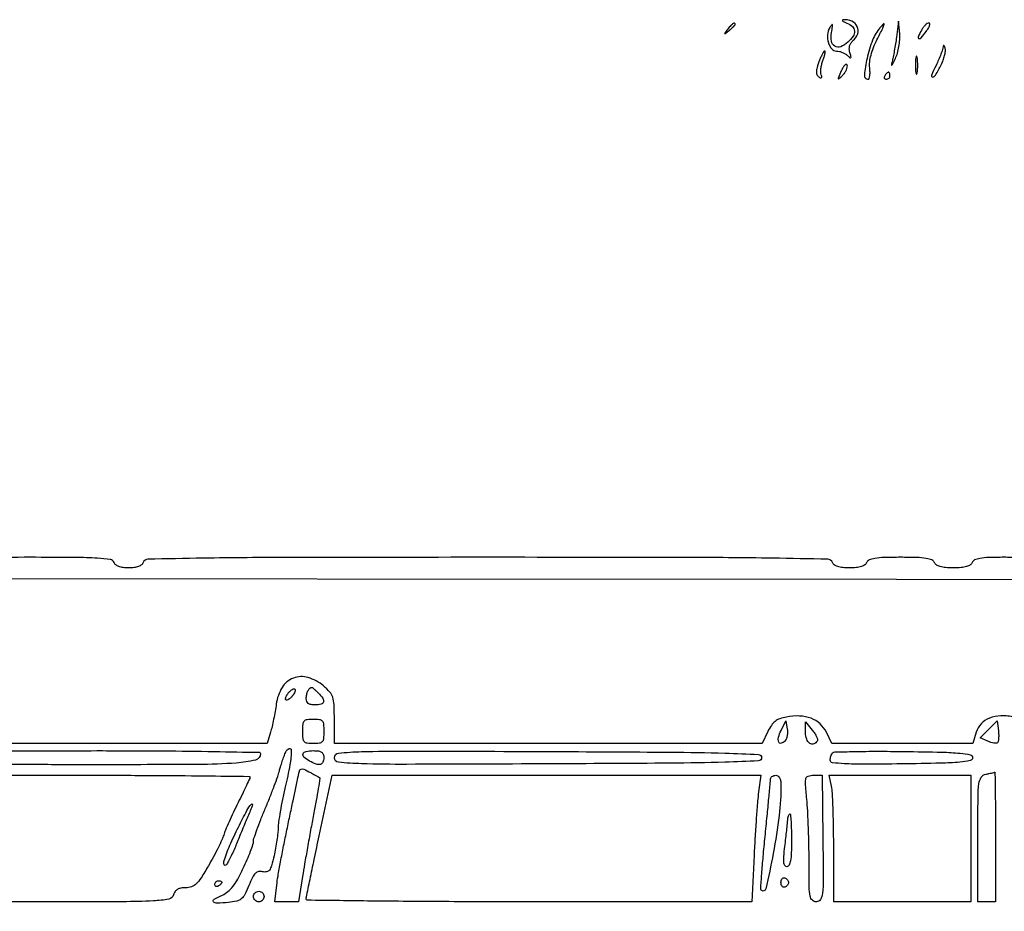
# Model space of a CAD drawing. Extents: x 178 to 2179, y 108 to 1470.
# Drawn here: x 479 to 759, y 328 to 582 of the extents above; entities that cross this region are included whole.
import ezdxf

# ---------------------------------------------------------------- set-up
doc = ezdxf.new("R2010")
doc.units = 0
doc.header["$MEASUREMENT"] = 0
doc.layers.get('0').update_dxf_attribs({"linetype": 'CONTINUOUS'})

msp = doc.modelspace()

# ---------------------------------------------------------------- linework, layer by layer
for points in [[(679.872445, 579.25, 0.001576), (678.99236, 578.120493, 0.377591), (679, 578, 0.377591), (679.120493, 577.99236, 0.001576), (680.25, 578.872445, 0.012436), (680.920402, 579.425681, 0.017649), (681.485937, 579.952641, 0.013803), (681.91885, 580.410139, 0.184603), (682, 580.622445, 0.307699), (681.806605, 580.90695, 0.241985), (681.426111, 580.869516, 0.065617), (680.76332, 580.306759, 0.017685)], [(713.75, 580.968838, -0.091525), (715.308517, 579.981432, -0.195102), (715.903304, 578.711984, -0.162642), (715.487862, 577.208896, -0.060853), (714.037245, 575.533706, -0.089261), (711.988846, 574.256546, -0.231021), (710.298274, 574.382918, -0.224958), (709.326697, 575.804415, -0.085671), (709.360944, 578.2654, 0.004877), (709.670198, 580.013632, 0.121985), (709.632738, 580.496386, 0.616113), (709.438674, 580.524966, 0.020125), (708.892636, 579.677563, 0.112471), (708.250265, 577.659429, 0.09151), (708.473601, 575.396002, 0.107784), (709.422419, 573.640908, 0.218494), (710.819052, 573, -0.058415), (711.596912, 572.908812, -0.037677), (712.462362, 572.632812, -0.037596), (713.279672, 572.228704, -0.056738), (713.912395, 571.75, 0.017321), (714.611672, 571.128706, 0.421234), (714.845889, 571.153527, 0.234853), (714.911028, 571.464444, 0.009411), (714.589817, 572.608817, -0.063023), (714.427467, 573.57433, -0.074655), (714.527408, 574.493341, -0.077941), (714.885616, 575.310958, -0.07755), (715.477422, 575.981262, 0.136605), (716.818504, 577.914254, 0.196413), (716.709713, 579.96988, 0.180706), (715.157233, 581.482761, 0.117824), (712.668213, 581.936614, 0.252581), (712.473786, 581.817672, 0.35597), (712.5041, 581.626183, 0.068775), (712.955214, 581.322504, 0.018245)], [(723.143829, 579.673303, 0.080943), (721.058704, 576.124264, 0.036403), (719.472996, 570.940954, 0.033756), (718.720977, 566.178888, 0.44057), (719.799199, 565, 0.323699), (720.085272, 565.206881, 0.046232), (720.257355, 565.954687, 0.038223), (720.317631, 567.00416, 0.022962), (720.236598, 568.25, -0.056633), (720.240432, 569.93264, -0.034304), (720.605267, 571.892952, -0.030762), (721.299476, 574.030012, -0.024181), (722.301389, 576.25, 0.003011), (723.962093, 579.549688, 0.054795), (724.366348, 580.654487, 0.755405), (724.156759, 580.773986, 0.025595)], [(727.850408, 577, -0.005555), (727.571578, 575.093856, -0.004719), (727.235848, 573.0875, -0.00476), (726.895471, 571.266178, -0.013343), (726.611055, 570, 0.018193), (726.409407, 569.059742, 0.720972), (726.536382, 568.990976, 0.091042), (726.846111, 569.410261, 0.005145), (727.542522, 570.872947, 0.039794), (728.118229, 572.428222, 0.024941), (728.551546, 574.320538, 0.024981), (728.793163, 576.239021, 0.041142), (728.781875, 577.872947), (728.457679, 581.5)], [(734.954163, 578.914354, 0.016948), (734.018899, 577.014736, 0.47168), (734.233638, 576.578973, 0.283536), (734.864352, 576.788761, 0.013729), (736.296685, 578.597941, 0.02565), (736.915623, 579.520511, 0.055983), (737.268465, 580.294395, 0.113726), (737.313634, 580.797999, 0.374626), (737.081869, 581, 0.149346), (736.616399, 580.857796, 0.045635), (736.039611, 580.387341, 0.041134), (735.455888, 579.712546, 0.034899)], [(741.116001, 574.201694, -0.059736), (740.961028, 573.469003, -0.010118), (740.47264, 572.122728, -0.010929), (739.828962, 570.557242, -0.009531), (739.08873, 568.947515, 0.01359), (737.793848, 566.070318, 0.575772), (738.124983, 565.633928, 0.235062), (738.954749, 566.183378, 0.01173), (740.567507, 569.130545, 0.030949), (741.129196, 570.40412, 0.030299), (741.533973, 571.746264, 0.03176), (741.741667, 572.964684, 0.09113), (741.676397, 573.817132, 0.019504), (741.496521, 574.404487, 0.159633), (741.328468, 574.62428, 0.501685), (741.192535, 574.577938, 0.055841)], [(705.975249, 570.4349, 0.016035), (705.246304, 568.315422, 0.075615), (705.056863, 567.046894, 0.140239), (705.305863, 566.185377, 0.114801), (705.988546, 565.507079, 0.099871), (706.323103, 565.38325, 0.305954), (706.531207, 565.480817, 0.182147), (706.58591, 565.784495, 0.046105), (706.447732, 566.275614, -0.090204), (706.31318, 566.988741, -0.031538), (706.37234, 568.034909, -0.030106), (706.584602, 569.203118, -0.030857), (706.934435, 570.327551, 0.015409), (707.288445, 571.352694, 0.027741), (707.505155, 572.214968, 0.029908), (707.588969, 572.851307, 0.435213), (707.450498, 573, 0.246393), (707.205509, 572.87147, 0.02064), (706.810894, 572.246502, 0.023724), (706.385216, 571.41773, 0.015933)], [(733.272364, 569, 0.008087), (733.298431, 567.38851, 0.039503), (733.399666, 566.482813, 0.611425), (733.546986, 566.439977, 0.142433), (733.705733, 566.75, 0.029693), (733.840649, 567.774707, 0.017887), (733.884498, 569, 0.017887), (733.840649, 570.225293, 0.029693), (733.705733, 571.25, 0.142433), (733.546986, 571.560023, 0.611425), (733.399666, 571.517187, 0.039503), (733.298431, 570.61149, 0.008087)], [(712.141091, 567.363421, 0.002447), (711.314765, 565.49519, 0.185405), (711.300271, 565.172576, 0.546424), (711.47467, 565.128256, 0.005868), (712.54497, 566.151786, 0.044911), (713.160524, 566.873419, 0.048824), (713.617896, 567.674277, 0.05452), (713.862769, 568.432459, 0.132064), (713.828264, 569.015207, 0.336752), (713.5567, 569.200754, 0.183145), (713.166057, 569.029794, 0.067815), (712.662556, 568.381808, 0.025961)], [(724.5, 566, 0.082592), (724.343488, 565.6179, 0.161196), (724.3746, 565.29375, 0.182303), (724.586039, 565.078288, 0.108972), (724.940983, 565, 0.093332), (725.345238, 565.076123, 0.09642), (725.688914, 565.29375, 0.099167), (725.918938, 565.618444, 0.105053), (726, 566, 0.042167), (725.967655, 566.382849, 0.061769), (725.870461, 566.70625, 0.081139), (725.727648, 566.92554, 0.210953), (725.559017, 567, 0.151918), (725.34829, 566.934461, 0.038439), (725.066025, 566.70625, 0.035638), (724.768994, 566.382774, 0.029505)], [(563.428571, 390.428571, -0.042973), (564.702167, 388.914987, -0.223121), (564.886874, 387.867642, -0.273864), (564.203639, 387.20289, -0.059336), (562.5, 387, -0.045244), (561.355925, 387.103739, -0.113457), (560.590909, 387.433333, -0.143714), (560.1537, 388.005391, -0.092034), (560, 388.833333, -0.054693), (560.125503, 389.977246, -0.062104), (560.495871, 391.01566, -0.074759), (561.018608, 391.754277, -0.204185), (561.595238, 392, -0.171928), (561.756595, 391.942826, -0.006893), (562.241815, 391.538393, -0.011426), (562.807448, 391.030691, -0.007767)], [(556, 389.5, -0.03334), (555.471351, 388.943099, -0.053484), (554.945593, 388.553366, -0.072676), (554.499669, 388.372183, -0.262339), (554.214999, 388.451668, -0.231506), (554.112155, 388.751526, -0.060418), (554.239343, 389.259616, -0.048615), (554.544393, 389.87051, -0.033123), (555, 390.5, -0.03334), (555.528649, 391.056901, -0.053484), (556.054407, 391.446634, -0.072676), (556.500331, 391.627817, -0.262339), (556.785001, 391.548332, -0.231506), (556.887845, 391.248474, -0.060418), (556.760657, 390.740384, -0.048615), (556.455607, 390.12949, -0.033123)], [(565, 379.5, -0.021354), (564.911937, 377.438974, -0.157079), (564.535714, 376.541667, -0.185552), (563.739808, 376.111769, -0.032088), (562, 376, -0.032088), (560.260192, 376.111769, -0.185552), (559.464286, 376.541667, -0.157079), (559.088063, 377.438974, -0.021354), (559, 379.5, -0.021354), (559.088063, 381.561026, -0.157079), (559.464286, 382.458333, -0.185552), (560.260192, 382.888231, -0.032088), (562, 383, -0.032088), (563.739808, 382.888231, -0.185552), (564.535714, 382.458333, -0.157079), (564.911937, 381.561026, -0.021354)], [(696.101332, 376.701332, -0.133451), (695.035082, 376.090749, -0.389835), (694.35023, 376.454896, -0.152186), (694.300338, 377.816786, -0.047893), (695.028944, 379.745774), (696.38277, 382.5), (696.77605, 380.134665, -0.046186), (696.847468, 379.15069, -0.043576), (696.740079, 378.150422, -0.046647), (696.482929, 377.280044, -0.101572)], [(705.348581, 376.755, -0.169643), (704.331227, 375.930392, -0.244222), (703.204547, 376.082296, -0.157475), (702.308995, 377.271828, -0.083429), (702, 379.110784), (702, 382.221568), (703.907598, 379.865784, -0.02587), (704.604042, 378.908442, -0.035867), (705.117772, 377.98023, -0.03899), (705.409616, 377.195018, -0.210919)], [(756.584823, 376.251489, -0.192593), (756.223691, 376.096728, -0.043165), (755.542118, 376.138993, -0.038775), (754.709338, 376.330227, -0.029125), (753.829529, 376.662863), (751.639902, 377.639902), (754.069951, 380.069951), (756.5, 382.5), (756.825244, 379.658578, -0.020259), (756.908355, 378.529184, -0.025854), (756.888784, 377.485659, -0.025376), (756.7856, 376.638407, -0.154581)], [(547, 373.2, -0.344812), (545.532183, 371.324629, -0.043577), (540.099295, 370.472853, -0.015849), (529.205134, 370.072634, -0.001256), (500.3, 370, -0.000885), (483.313139, 370.030052, -0.001475), (469.013125, 370.12285, -0.000088), (456.170189, 370.246349, -0.411349), (456, 370.418213, -0.065182), (456.032484, 370.666328, -0.008575), (456.178303, 371.178225, -0.009838), (456.374575, 371.781926, -0.008099), (456.606989, 372.418213, -0.290494), (457.897563, 373.377022, -0.009697), (464.554598, 373.737811, -0.007831), (475.939243, 373.955158, -0.000857), (502.106989, 374, -0.00167), (519.321203, 373.942511, -0.002785), (533.812678, 373.765, -0.000313), (546.678506, 373.527684, -0.40864)], [(554.041278, 363.677029, 0.00659), (553.259813, 360.113809, 0.007276), (552.599625, 356.646714, 0.006823), (552.11988, 353.673262, 0.036596), (552, 352.037565, -0.026996), (551.921579, 350.586177, -0.009485), (551.657341, 348.515563, -0.009385), (551.280098, 346.245373, -0.010854), (550.8335, 344.099027, -0.011964), (550.110491, 341.276699, -0.086844), (549.506492, 340.019793, -0.193926), (548.72872, 339.525114, -0.106584), (547.5835, 339.558309, 0.106738), (546.442223, 339.59104, 0.152535), (545.552945, 339.120433, 0.082337), (544.730343, 337.960893, 0.016432), (543.692104, 335.635086, -0.020057), (542.515915, 333.050737, -0.103463), (541.540998, 331.828749, -0.119147), (540.225513, 331.186757, -0.030452), (537.867351, 330.815959, -0.014025), (534.614325, 330.597586, -0.235851), (533.659817, 331.028726, -0.465923), (533.793366, 331.727926, -0.023333), (536.161528, 332.911206, 0.070015), (537.740143, 333.893284, 0.053446), (539.154853, 335.359028, 0.039989), (540.550272, 337.484451, 0.016884), (542.089406, 340.535137, 0.007651), (543.204071, 343.043357, 0.009909), (544.145013, 345.378316, 0.00789), (544.858995, 347.349712, 0.083115), (545, 348.192103, -0.08073), (545.143455, 349.074795, -0.005416), (545.982353, 351.499769, -0.007682), (547.063246, 354.377959, -0.005672), (548.344179, 357.530359, 0.004546), (549.673153, 360.779975, 0.004991), (550.900998, 363.953775, 0.004672), (551.897765, 366.686047, 0.02498), (552.352162, 368.205897, -0.013104), (552.690352, 369.44339, -0.007234), (553.16482, 370.937704, -0.007209), (553.689906, 372.439598, -0.011493), (554.186506, 373.705897, -0.206009), (555.121407, 374.608355, -0.52912), (555.748055, 374.168573, -0.041109), (555.339375, 369.953341, -0.012564)], [(565, 372, -0.095566), (564.75069, 370.707528, -0.243841), (564.049044, 370.102803, -0.148398), (562.83457, 370.177773, -0.033788), (560.934259, 371.035184, -0.057973), (559.360834, 372.128364, -0.307378), (559.113353, 373.092175, -0.263694), (559.935173, 373.798647, -0.048642), (562, 374, -0.030703), (563.500917, 373.907747, -0.116834), (564.375, 373.583333, -0.166173), (564.840542, 372.975317, -0.081208)], [(689.5, 372, -0.400665), (688.61473, 371.072599, -0.004388), (679.082042, 370.713033, -0.005525), (663.512412, 370.434669, -0.000646), (628.75, 370.242254, -0.000428), (588.526896, 370.106043, -0.007864), (575.75341, 370.274637, -0.017399), (569.183432, 370.693841, -0.385645), (568, 372, -0.385645), (569.183432, 373.306159, -0.017399), (575.75341, 373.725363, -0.007864), (588.526896, 373.893957, -0.000428), (628.75, 373.757746, -0.000646), (663.512412, 373.565331, -0.005525), (679.082042, 373.286967, -0.004388), (688.61473, 372.927401, -0.400665)], [(749.5, 372, -0.355496), (748.817848, 371.161813, -0.02934), (745.829882, 370.722798, -0.016246), (740.467858, 370.429038, -0.002218), (729.25, 370.229295, -0.002369), (718.507815, 370.1366, -0.014335), (712.938833, 370.274618, -0.020122), (709.63623, 370.584931, -0.375511), (709, 371.312628, -0.044432), (709.05065, 371.881473, -0.036798), (709.20186, 372.470777, -0.038244), (709.423576, 372.993457, -0.077092), (709.687182, 373.353849, -0.191971), (710.323137, 373.627289, -0.001543), (715.919082, 373.759707, -0.00527), (722.388658, 373.824618, -0.00333), (729.937182, 373.770515, -0.002312), (740.755957, 373.570871, -0.016797), (745.944444, 373.27654, -0.030894), (748.826898, 372.834923, -0.352894)], [(561.263569, 367.75, 0.001013), (562.142502, 367.261075, 0.001403), (562.932698, 366.826497, 0.000867), (563.599302, 366.463821, 0.017616), (563.805189, 366.361477, -0.337514), (563.904637, 366.17668, -0.000939), (563.42991, 363.219962, -0.004769), (562.848299, 359.844243, -0.002893), (562.099079, 355.861477, 0.002132), (561.245954, 351.36404, 0.001607), (560.345278, 346.413997, 0.001625), (559.528745, 341.755623, 0.003755), (558.953073, 338.25), (557.818366, 331), (554.428313, 331), (551.038261, 331), (551.608425, 335.75, -0.012415), (551.97685, 338.285574, -0.003243), (552.695532, 342.335938, -0.003294), (553.574745, 346.940234, -0.003365), (554.508557, 351.5, 0.000223), (555.449007, 355.949718, 0.000251), (556.348029, 360.223437, 0.000229), (557.109086, 363.858641, 0.001377), (557.498718, 365.75, -0.011964), (558.047782, 368.1563, -0.211631), (558.528793, 368.76925, -0.238613), (559.273221, 368.78403, -0.015265)], [(688.62975, 362.25, 0.01254), (688.345755, 359.602408, 0.002699), (687.993777, 355.003125, 0.002816), (687.644833, 349.671101, 0.002685), (687.349917, 344.25), (686.70044, 331), (623.35022, 331, -0.001109), (599.058022, 331.053895, -0.00185), (578.606838, 331.220312, -0.000138), (560.299511, 331.44208, -0.407557), (559.992206, 331.75, -0.052948), (560.047326, 332.325995, -0.000342), (561.074966, 337.346875, -0.001372), (562.269653, 343.083785, -0.000875), (563.689141, 349.75), (567.393871, 367), (628.326988, 367), (689.260105, 367)], [(695, 364.413159, -0.030177), (694.466538, 355.582316, -0.016188), (692.801261, 344.786345, -0.008983), (690.723049, 334.709308, -0.590914), (689.354031, 334.312636, -0.217491), (689.226617, 334.654154, -0.000823), (689.540086, 338.948321, -0.003984), (689.94478, 343.8435, -0.002468), (690.494302, 349.586802, 0.000764), (691.069719, 355.391983, 0.00113), (691.555207, 360.486435, 0.000503), (691.955529, 364.837553, 0.022243), (691.997771, 365.75, -0.119178), (692.11395, 366.226773, -0.100469), (692.43997, 366.632812, -0.092035), (692.92693, 366.905488, -0.081908), (693.5, 367, -0.142492), (694.12585, 366.817946, -0.120367), (694.605036, 366.31886, -0.0874), (694.903281, 365.504646, -0.04422)], [(706.919071, 349, -0.001664), (707.008516, 337.338509, -0.026842), (706.814672, 333.411994, -0.111225), (706.22368, 331.655356, -0.261935), (705.05852, 331, -0.193008), (703.921565, 331.455865, -0.157932), (703.294881, 332.617136, -0.042088), (703.042115, 335.202383, -0.003176), (702.992891, 342.25, 0.004827), (702.9435, 347.051835, 0.003964), (702.800606, 352.178125, 0.004005), (702.594222, 356.886512, 0.010588), (702.348286, 360.25, -0.004868), (701.970977, 364.708354, -0.086371), (702.111184, 366.140007, -0.259246), (702.749383, 366.78868, -0.071676), (704.215946, 367), (706.721101, 367)], [(749, 349), (749, 331), (729.5, 331), (710, 331), (710, 345.875, 0.003858), (709.954287, 351.799685, 0.004819), (709.816406, 357.298437, 0.003925), (709.620195, 361.906178, 0.036764), (709.375, 363.875), (708.75, 367), (728.875, 367), (749, 367)], [(756, 349.5), (756, 331), (753.5, 331), (751, 331), (751, 348.930449, -0.001662), (751.039374, 360.772585, -0.028825), (751.287414, 364.625832, -0.115819), (751.949477, 366.425435, -0.202029), (753.25, 367.294267, 0.003502), (754.130151, 367.470194, 0.004927), (754.9125, 367.640337, 0.002963), (755.567853, 367.793731, 0.065829), (755.75, 367.863818, -0.564336), (755.852493, 367.803934, -0.00021), (755.926563, 362.525622, -0.002137), (755.982052, 356.58457, -0.001267)], [(543.396836, 355.25, 0.002844), (542.658918, 353.525579, 0.001606), (541.782718, 351.426562, 0.001602), (540.912426, 349.303484, 0.002629), (540.190909, 347.5, -0.010786), (539.487593, 345.821918, -0.009264), (538.677456, 344.0875, -0.009365), (537.883103, 342.539975, -0.026337), (537.251729, 341.5, -0.597954), (536.6917, 341.559201, -0.176382), (536.647097, 342.717871, -0.024733), (538.289682, 347.079758, -0.013594), (540.703512, 352.25, -0.006374), (543.125322, 356.939243, -0.060601), (544.417058, 358.785346, -0.825539), (544.733854, 358.595006, -0.01489)], [(698, 348.5, -0.008797), (697.936715, 344.903184, -0.034211), (697.706577, 342.689325, -0.062085), (697.313254, 341.399511, -0.295909), (696.697306, 341, -0.263728), (696.11581, 341.32964, -0.109962), (695.82188, 342.215631, -0.046749), (695.808936, 343.863511, -0.009677), (696.112923, 346.75, 0.002082), (696.394114, 349.079732, 0.002333), (696.645018, 351.325, 0.002143), (696.84155, 353.238786, 0.012467), (696.915617, 354.25, -0.026929), (696.984264, 354.920491, -0.041628), (697.122088, 355.485937, -0.05003), (697.301474, 355.885201, -0.268313), (697.5, 356, -0.389919), (697.701262, 355.814908, -0.004272), (697.853125, 353.796875, -0.010392), (697.964051, 351.375762, -0.00625)], [(536, 336.559017, -0.151918), (535.934461, 336.34829, -0.038439), (535.70625, 336.066025, -0.035638), (535.382774, 335.768994, -0.029505), (535, 335.5, -0.082592), (534.6179, 335.343488, -0.161196), (534.29375, 335.3746, -0.182303), (534.078288, 335.586039, -0.108972), (534, 335.940983, -0.093332), (534.076123, 336.345238, -0.09642), (534.29375, 336.688914, -0.099167), (534.618444, 336.918938, -0.105053), (535, 337, -0.042167), (535.382849, 336.967655, -0.061769), (535.70625, 336.870461, -0.081139), (535.92554, 336.727648, -0.210953)], [(697.15, 336.5, -0.102038), (697.069583, 336.110048, -0.070382), (696.834219, 335.723802, -0.066918), (696.485911, 335.399741, -0.073624), (696.075, 335.191667, -0.159683), (695.666526, 335.189601, -0.143818), (695.315781, 335.428177, -0.107546), (695.079656, 335.888977, -0.064908), (695, 336.5, -0.064908), (695.079656, 337.111023, -0.107546), (695.315781, 337.571823, -0.143818), (695.666526, 337.810399, -0.159683), (696.075, 337.808333, -0.073624), (696.485911, 337.600259, -0.066918), (696.834219, 337.276198, -0.070382), (697.069583, 336.889952, -0.102038)], [(548, 332.5, -0.099038), (547.885486, 331.927543, -0.097945), (547.559375, 331.440625, -0.097945), (547.072457, 331.114514, -0.099038), (546.5, 331, -0.099038), (545.927543, 331.114514, -0.097945), (545.440625, 331.440625, -0.097945), (545.114514, 331.927543, -0.099038), (545, 332.5, -0.099038), (545.114514, 333.072457, -0.097945), (545.440625, 333.559375, -0.097945), (545.927543, 333.885486, -0.099038), (546.5, 334, -0.099038), (547.072457, 333.885486, -0.097945), (547.559375, 333.559375, -0.097945), (547.885486, 333.072457, -0.099038)]]:
    msp.add_lwpolyline(points, format="xyb", close=True)
for points in [[(762.645771, 428.934694, 0.007621), (758.361626, 429, 0.007621), (754.077482, 428.934694, 0.033679), (751.56766, 428.688405, 0.062502), (750.067295, 428.240694, 0.199994), (749.361626, 427.5, -0.158899), (748.813338, 426.824154, -0.075461), (747.779957, 426.35842, -0.049427), (746.215499, 426.083393, -0.018814), (744, 426, -0.018814), (741.784501, 426.083393, -0.049427), (740.220043, 426.35842, -0.075461), (739.186662, 426.824154, -0.158899), (738.638374, 427.5, 0.205773), (737.909787, 428.247946, 0.05963), (736.324279, 428.692744, 0.031767), (733.650855, 428.936365, 0.006841), (729, 429, 0.006841), (724.349145, 428.936365, 0.031767), (721.675721, 428.692744, 0.05963), (720.090213, 428.247946, 0.205773), (719.361626, 427.5, -0.15232), (718.840106, 426.839997, -0.075263), (717.868144, 426.371068, -0.05212), (716.436725, 426.088162, -0.022749), (714.5, 426, -0.022749), (712.563275, 426.088162, -0.05212), (711.131856, 426.371068, -0.075263), (710.159894, 426.839997, -0.15232), (709.638374, 427.5, 0.304327), (708.295082, 428.445957, 0.001849), (692.577414, 428.744674, 0.003429), (667.612774, 428.955546, 0.000397), (611.638374, 429, 0.000397), (555.663973, 428.955546, 0.003429), (530.699333, 428.744674, 0.001849), (514.981665, 428.445957, 0.304327), (513.638374, 427.5, -0.142787), (513.159601, 426.870289, -0.072462), (512.274864, 426.395645, -0.055478), (511.038129, 426.097068, -0.031523), (509.5, 426, -0.031523), (507.961871, 426.097068, -0.055478), (506.725136, 426.395645, -0.072462), (505.840399, 426.870289, -0.142787), (505.361626, 427.5, 0.270286), (504.316287, 428.339174, 0.021497), (500.645699, 428.727818, 0.013677), (494.339903, 428.949542, 0.001949), (481.393011, 429, 0.001821), (468.265415, 428.952178, 0.014188)], [(761.471159, 383.571388, 0.052675), (757.528155, 383.88827, 0.088575), (754.283857, 383.224709, 0.109094), (751.927327, 381.627118, 0.117894), (750.543203, 379.226399), (749.586407, 376), (729.543203, 376.022709), (709.5, 376.045418), (707.915639, 379.259476, 0.095042), (706.115707, 381.639478, 0.093215), (703.551461, 383.204174, 0.08198), (700.306742, 383.85649, 0.055117), (696.528841, 383.571388, 0.040339), (694.662856, 383.06283, 0.07984), (693.324139, 382.320926, 0.078091), (692.266862, 381.184957, 0.037192), (691.273288, 379.446902), (689.629575, 376), (628.814788, 376), (568, 376), (568, 382.911106, 0.010233), (567.913806, 387.122357, 0.068174), (567.545054, 389.1831, 0.10271), (566.68874, 390.685965, 0.037187), (564.923275, 392.411106, 0.101585), (560.524799, 394.797072, 0.167045), (556.337455, 394.644251, 0.167249), (553.132261, 391.950331, 0.101869), (551.478006, 387.234595, -0.009708), (551.160219, 385.184129, -0.007246), (550.733314, 382.9361, -0.00733), (550.269082, 380.828655, -0.016517), (549.841492, 379.25), (548.844896, 376), (503, 376), (457.155104, 376)], [(455.093589, 367), (499.546794, 367, -0.001107), (516.592394, 366.962276, -0.001846), (530.941871, 366.845792, -0.000137), (543.787116, 366.690567, -0.410598), (544, 366.475036, -0.107434), (543.918807, 366.101523, -0.001724), (543.01039, 364.128801, -0.004436), (541.922211, 361.840343, -0.002917), (540.631115, 359.225036, 0.005535), (539.287474, 356.46701, 0.005922), (538.035928, 353.741104, 0.005641), (537.014983, 351.374619, 0.027523), (536.52721, 350, -0.035856), (536.022528, 348.649504, -0.007757), (534.949465, 346.398438, -0.008054), (533.621904, 343.826172, -0.007623), (532.188319, 341.25, -0.010919), (530.094056, 337.794651, -0.059442), (528.711238, 336.103639, -0.108122), (527.379264, 335.284839, -0.08414), (525.698604, 335, 0.041766), (524.342916, 334.886559, 0.091157), (523.366334, 334.531432, 0.111537), (522.702215, 333.909329, 0.085236), (522.289749, 333, -0.293037), (520.947891, 331.76264, -0.031344), (516.535452, 331.265815, -0.011645), (507.806478, 331.037337, -0.00072), (481.883369, 331, -0.00077), (466.590064, 331.023557, -0.001285)]]:
    msp.add_lwpolyline(points, format="xyb")
msp.add_lwpolyline([(398.208069, 423.002996), (727.854034, 422.751498), (1057.5, 422.5)])

doc.saveas('drawing.dxf')
